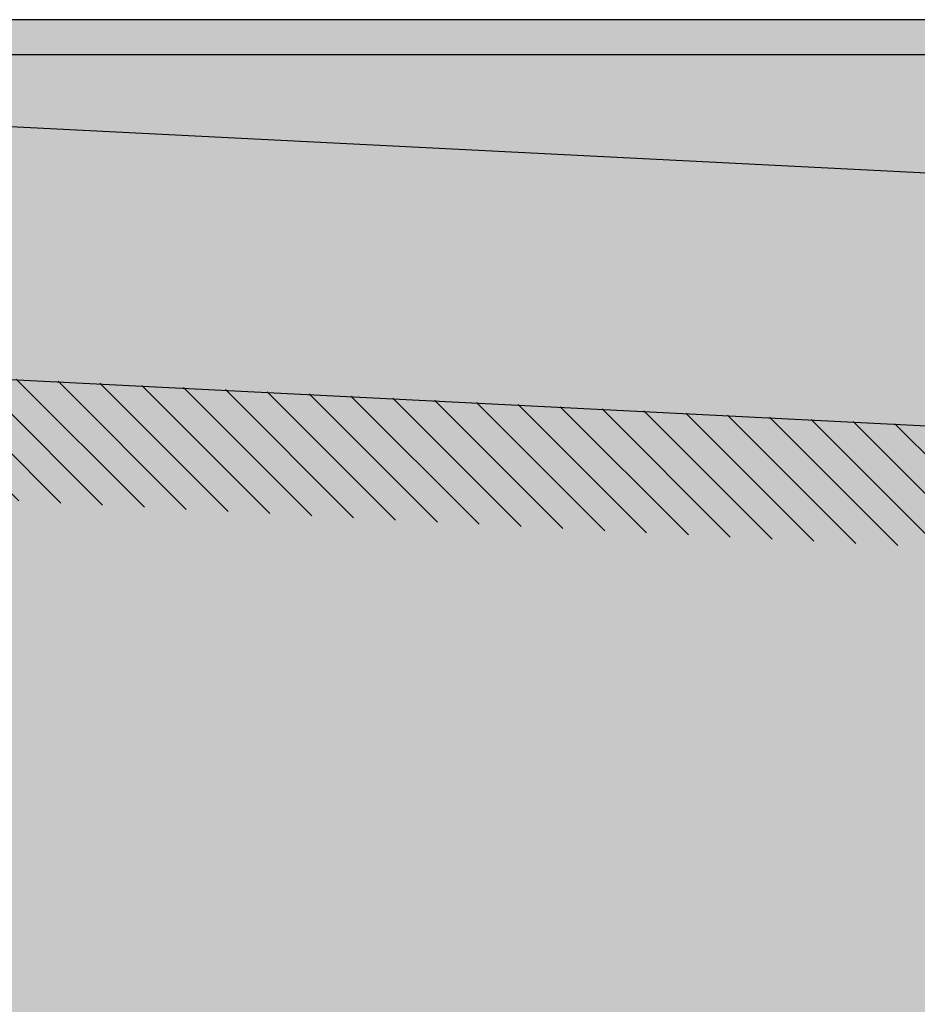
# Model space of a CAD drawing. Extents: x 184 to 5916, y 223 to 3193.
# Drawn here: x 3078 to 3206, y 2224 to 2365 of the extents above; entities that cross this region are included whole.
import ezdxf
from ezdxf.xclip import XClip

# ---------------------------------------------------------------- set-up
doc = ezdxf.new("R2010")
doc.units = 0
doc.header["$MEASUREMENT"] = 0
doc.header["$XCLIPFRAME"] = 0
for name, color, linetype in [('1-SAR_A-Dach', 7, 'Continuous'), ('1-SAR_A-Elewacje_cienie', 7, 'Continuous'), ('1-SAR_A-Elewacje_wypełnienia', 7, 'Continuous'), ('1-SAR_A-Sciany_MUR', 7, 'Continuous')]:
    doc.layers.add(name, color=color, linetype=linetype)

# ---------------------------------------------------------------- blocks, each defined once
blk = doc.blocks.new('Rysunek_1_1', base_point=(11006.82, 4312.09))
at = {"layer": '1-SAR_A-Dach', "linetype": 'Continuous', "lineweight": 0, "ltscale": 0.1}
blk.add_hatch(color=8, dxfattribs=at).paths.add_polyline_path([(2922.48, 2321.07), (4148.82, 2258.95), (4148.82, 2295), (2922.48, 2357.12)], flags=0)
at = {"layer": '1-SAR_A-Elewacje_cienie', "linetype": 'Continuous', "ltscale": 0.1}
h = blk.add_hatch(dxfattribs=at)
h.set_pattern_fill('cienie_____0001', color=256, style=0, pattern_type=2)
h.set_pattern_definition([(135, (11006.818, 4312.086), (2.8284271, 2.8284271), [])])
h.paths.add_polyline_path([(3996.82, 2266.65), (2938.26, 2320.46), (2835.6, 2315.26), (2835.6, 2308.34), (3996.82, 2249.31)], flags=0)
at = {"layer": '1-SAR_A-Elewacje_wypełnienia', "linetype": 'Continuous', "lineweight": 0, "ltscale": 0.1}
for color, points in [(8, [(2931.82, 2364.55), (2931.82, 2359.55), (3291.07, 2359.55), (3291.07, 2364.55)]), (9, [(2556.82, 2301.36), (2556.82, 891.9), (3996.82, 850.9), (3996.82, 2266.66), (2939.01, 2320.24), (2939.03, 2320.72)])]:
    blk.add_hatch(color=color, dxfattribs=at).paths.add_polyline_path(points, flags=0)
at = {"layer": '1-SAR_A-Elewacje_wypełnienia', "linetype": 'Continuous', "ltscale": 0.1}
h = blk.add_hatch(dxfattribs=at)
h.set_pattern_fill('poziome_co_25cm_0001', color=256, style=0, pattern_type=2)
h.set_pattern_definition([(0, (3849.83, 2359.554), (0, 25), [])])
h.paths.add_polyline_path([(2948.63, 2355.8), (3289.83, 2338.51), (3290.68, 2359.55), (2948.63, 2359.55)], flags=0)
at = {"layer": '1-SAR_A-Sciany_MUR', "linetype": 'Continuous', "lineweight": 0, "ltscale": 0.1}
blk.add_hatch(color=8, dxfattribs=at).paths.add_polyline_path([(2948.63, 2359.55), (2948.63, 2355.8), (3289.83, 2338.51), (3290.89, 2359.55)], flags=0)
at = {"layer": '1-SAR_A-Dach', "linetype": 'Continuous', "ltscale": 0.1}
for p, q in [((4148.82, 2295), (2922.48, 2357.12)), ((4148.82, 2258.95), (2933.65, 2320.51))]:
    blk.add_line(p, q, dxfattribs=at)
at = {"layer": '1-SAR_A-Sciany_MUR', "linetype": 'Continuous', "ltscale": 0.1}
for p, q in [((3291.15, 2364.55), (2948.63, 2364.55)), ((3291.07, 2359.55), (2948.63, 2359.55))]:
    blk.add_line(p, q, dxfattribs=at)

msp = doc.modelspace()

# ---------------------------------------------------------------- block references
at = {"color": 4, "linetype": 'Continuous', "lineweight": 0, "ltscale": 0.1}
ref = msp.add_blockref('Rysunek_1_1', (11006.82, 4312.09), dxfattribs=at)
XClip(ref).set_block_clipping_path([(849.658882998, 477.3044431471), (4789.6813045227, 2952.7322080528)])

doc.saveas('drawing.dxf')
